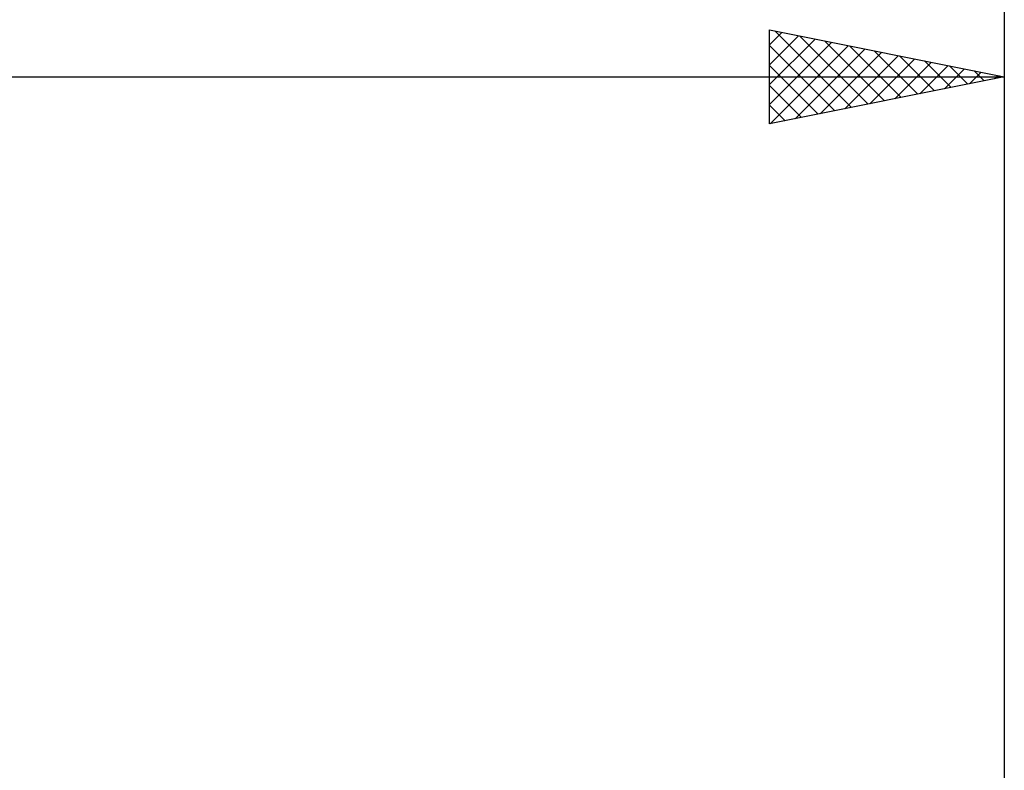
# Model space of a CAD drawing. Units: millimetres. Extents: x -75 to 89, y -62 to 62.
# Drawn here: x 18 to 39, y 11 to 27 of the extents above; entities that cross this region are included whole.
import ezdxf

# ---------------------------------------------------------------- set-up
doc = ezdxf.new("R2010")
doc.units = ezdxf.units.MM
doc.header["$LTSCALE"] = 7.25
doc.layers.add('2', color=7, linetype='CONTINUOUS')
doc.layers.add('SK2', color=7, linetype='CONTINUOUS')

msp = doc.modelspace()

# ---------------------------------------------------------------- linework, layer by layer
at = {"layer": '2', "color": 7, "linetype": 'CONTINUOUS', "lineweight": 25}
for p, q in [((34, 25), (34, 27)), ((34, 27), (39, 26)), ((34, 26.684), (34.263, 26.947)), ((34, 26.26), (34.617, 26.877)), ((34.118, 26.976), (35.745, 25.349)), ((34.648, 26.87), (36.099, 25.42)), ((39, 27), (39, 3)), ((34, 25.836), (34.97, 26.806)), ((34, 25.412), (35.324, 26.735)), ((34, 26.67), (35.391, 25.278)), ((34.016, 25.003), (35.677, 26.665)), ((35.178, 26.764), (36.452, 25.49)), ((35.709, 26.658), (36.806, 25.561)), ((34.546, 25.109), (36.031, 26.594)), ((35.077, 25.215), (36.384, 26.523)), ((35.607, 25.321), (36.738, 26.452)), ((36.239, 26.552), (37.159, 25.632)), ((36.769, 26.446), (37.513, 25.703)), ((34, 26.245), (35.038, 25.208)), ((36.137, 25.427), (37.091, 26.382)), ((36.667, 25.533), (37.445, 26.311)), ((37.198, 25.64), (37.799, 26.24)), ((37.3, 26.34), (37.866, 25.773)), ((37.83, 26.234), (38.22, 25.844)), ((0, 26), (39, 26)), ((39, 26), (34, 25)), ((37.728, 25.746), (38.152, 26.17)), ((38.258, 25.852), (38.506, 26.099)), ((38.36, 26.128), (38.573, 25.915)), ((38.789, 25.958), (38.859, 26.028)), ((38.891, 26.022), (38.927, 25.985)), ((34, 25.821), (34.684, 25.137)), ((34, 25.397), (34.331, 25.066))]:
    msp.add_line(p, q, dxfattribs=at)
at = {"layer": 'SK2', "color": 7, "linetype": 'CONTINUOUS', "lineweight": 25}
msp.add_line((39, 37), (39, 3), dxfattribs=at)

doc.saveas('drawing.dxf')
